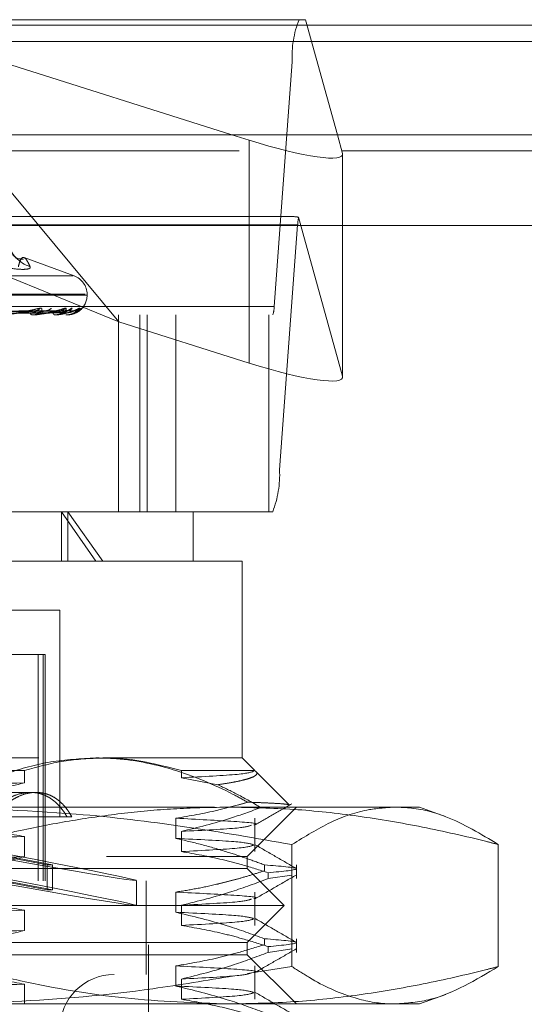
# Model space of a CAD drawing. Units: inches. Extents: x 0 to 23.4, y 0 to 16.5.
# Drawn here: x 4.4 to 4.5, y 13.1 to 13.2 of the extents above; entities that cross this region are included whole.
import ezdxf

# ---------------------------------------------------------------- set-up
doc = ezdxf.new("R2010")
doc.units = ezdxf.units.IN
doc.header["$MEASUREMENT"] = 0
doc.linetypes.add('HIDDEN', pattern=[0.07500000000000001, 0.05, -0.025])

msp = doc.modelspace()

# ---------------------------------------------------------------- linework, layer by layer
at = {"color": 7, "linetype": 'HIDDEN', "lineweight": 0}
for p, q in [((4.4527443407, 13.2022998795), (4.3945266172, 13.2207037779)), ((4.3945266172, 13.2207037779), (4.4645269158, 13.2207037779)), ((4.4645269158, 13.2207037779), (4.4695956527, 13.2022998795)), ((7.9087710246, 13.2198398795), (3.5538910246, 13.2198398795)), ((7.9087710246, 13.2172398795), (3.5538910246, 13.2172398795)), ((4.3090181551, 13.2139646598), (4.4623703932, 13.2139646598)), ((4.4594775194, 13.174807507), (4.4623703932, 13.2139646598)), ((3.5538910246, 13.1996998795), (7.9087710246, 13.1996998795)), ((4.3113294524, 13.1996998795), (4.4703117355, 13.1996998795)), ((4.4704173456, 13.1993164233), (4.4704173456, 13.1636479404)), ((4.4624213952, 13.1892077149), (4.393377464, 13.1892077149)), ((4.4704173456, 13.1636479404), (4.463405908, 13.1891055229)), ((4.4632492546, 13.1878598913), (4.3098970164, 13.1878598913)), ((4.4346522606, 13.1723506997), (4.3968944691, 13.187771337)), ((4.4218554953, 13.187771337), (4.4346522606, 13.1723506997)), ((4.4554743016, 13.187771337), (4.4554743016, 13.1657683961)), ((4.4632492546, 13.1878598913), (4.4603563807, 13.1487027386)), ((4.4704369424, 13.1635119095), (4.4704369424, 13.187771337)), ((4.4275197109, 13.1797257782), (4.4195156144, 13.182639031)), ((4.4273912512, 13.1797257782), (4.3254937129, 13.1797257782)), ((4.4292820162, 13.1767661164), (4.3232946997, 13.1767661164)), ((4.4295902644, 13.1766092897), (4.3236029479, 13.1766092897)), ((4.4295920884, 13.1766092897), (4.4295920884, 13.1767661164)), ((4.4594775194, 13.174807507), (4.3061252812, 13.174807507)), ((4.3059055659, 13.1734596834), (4.4592578041, 13.1734596834)), ((4.4214759233, 13.1741293105), (4.3969791014, 13.1737428026)), ((4.4228724381, 13.1741277371), (4.397855918, 13.1737419393)), ((4.4253817168, 13.1741289724), (4.3988167671, 13.1737426177)), ((4.4262403245, 13.1741280762), (4.3993558397, 13.1737421259)), ((4.427518024, 13.1741286703), (4.3998450803, 13.1737424521)), ((4.4278077145, 13.1741283788), (4.4000269591, 13.1737422922)), ((4.4209131276, 13.1734596834), (4.4208546132, 13.1734596834)), ((4.4209600874, 13.1734641779), (4.4208658527, 13.1734641779)), ((4.4244348664, 13.1734596834), (4.4243988891, 13.1734596834)), ((4.4244636413, 13.1734641779), (4.4244101286, 13.1734641779)), ((4.4262220354, 13.1734596834), (4.4262098954, 13.1734596834)), ((4.4262315855, 13.1734641779), (4.426221135, 13.1734641779)), ((4.4346140162, 13.1734596834), (4.4346140162, 13.1419636204)), ((4.4380104775, 13.1419636204), (4.4380104775, 13.1734596834)), ((4.439176889, 13.1419636204), (4.439176889, 13.1734596834)), ((4.4437844616, 13.1419636204), (4.4437844616, 13.1734596834)), ((4.458636486, 13.1419636204), (4.458636486, 13.1734596834)), ((4.4346522606, 13.1723506997), (4.4554743016, 13.1657683961)), ((4.3070041426, 13.1487027386), (4.4603563807, 13.1487027386)), ((4.4592578041, 13.1419636204), (4.3059055659, 13.1419636204)), ((4.4309970821, 13.1340896047), (4.4254865164, 13.1419636204)), ((4.4254865164, 13.1340896047), (4.4254865164, 13.1419636204)), ((4.4264995746, 13.1419636204), (4.432123967, 13.1340896047)), ((4.4264995746, 13.1340896047), (4.4264995746, 13.1419636204)), ((4.4465212222, 13.1340896047), (4.4465212222, 13.1419636204)), ((4.432123967, 13.1340896047), (4.2984897262, 13.1340896047)), ((4.454395238, 13.1340896047), (4.432123967, 13.1340896047)), ((4.454395238, 13.1025935417), (4.454395238, 13.1340896047)), ((4.4252613797, 13.1262155889), (4.4053465805, 13.1262155889)), ((4.4252613797, 13.0931447228), (4.4252613797, 13.1262155889)), ((4.4151611362, 13.1191289748), (4.4225627442, 13.1191289748)), ((4.4217773535, 13.1191289748), (4.4217773535, 13.0829085023)), ((4.4225627442, 13.1191289748), (4.4225627442, 13.0829085023)), ((4.4225627442, 13.1191289748), (4.422899175, 13.1191289748)), ((4.422899175, 13.0829085023), (4.422899175, 13.1191289748)), ((4.321887882, 13.1025935417), (4.432123967, 13.1025935417)), ((4.432123967, 13.1025935417), (4.454395238, 13.1025935417)), ((4.4564277183, 13.1005610614), (4.454395238, 13.1025935417)), ((4.4195851553, 13.1005610614), (4.3694564749, 13.1005610614)), ((4.4195851553, 13.0986053991), (4.4195851553, 13.1005610614)), ((4.4446627788, 13.1005610614), (4.4446627788, 13.0994191566)), ((4.4564277183, 13.1005610614), (4.4446627788, 13.1005610614)), ((4.4618824791, 13.0951063006), (4.4565877028, 13.1004010768)), ((4.4446627788, 13.0994191566), (4.4504700329, 13.098303749)), ((4.4214376214, 13.0970817307), (4.4113123381, 13.0970817307)), ((4.3499812179, 13.0947195259), (4.4523717798, 13.0947195259)), ((4.4523717798, 13.0947195259), (4.4827416947, 13.0947195259)), ((4.4551826395, 13.0868455102), (4.4630566553, 13.0947195259)), ((4.4868062478, 13.0932401496), (4.4827416947, 13.0947195259)), ((4.4271570487, 13.0931447228), (4.416903054, 13.0931447228)), ((4.439434608, 12.9726722818), (4.439434608, 13.0931447228)), ((4.4437948967, 13.0897130666), (4.4437948967, 13.0929385865)), ((4.4564277183, 13.087608133), (4.4564277183, 13.0929385865)), ((4.4195851553, 13.0867943754), (4.4195851553, 13.0900198952)), ((4.4446627788, 13.0908336528), (4.4446627788, 13.087608133)), ((4.4623436994, 13.0887342009), (4.4623436994, 13.069208788)), ((4.4953223884, 13.0887342009), (4.4953223884, 13.069208788)), ((4.2977023246, 13.0868455102), (4.4326864063, 13.0868455102)), ((4.4143682322, 13.0871434932), (4.4231958213, 13.0855102659)), ((4.424059751, 13.0855102659), (4.415232162, 13.0871434932)), ((4.4326864063, 13.0868455102), (4.4551826395, 13.0868455102)), ((4.4551826395, 13.0848770063), (4.4551826395, 13.0868455102)), ((4.4551826395, 13.0848770063), (4.2977023246, 13.0848770063)), ((4.4231958213, 13.0815066076), (4.4231958213, 13.0855102659)), ((4.424059751, 13.0855102659), (4.4231958213, 13.0855102659)), ((4.424059751, 13.0815066076), (4.424059751, 13.0855102659)), ((4.4610881514, 13.0789714944), (4.4551826395, 13.0848770063)), ((4.4579648561, 13.0854687406), (4.4579648561, 13.0845376739)), ((4.4630566553, 13.0832844881), (4.4630566553, 13.0854687406)), ((4.4143682322, 13.0831398349), (4.4231958213, 13.0815066076)), ((4.424059751, 13.0815066076), (4.415232162, 13.0831398349)), ((4.4585459657, 13.0832844881), (4.4585459657, 13.0842155548)), ((4.4585459657, 13.0832844881), (4.4623245576, 13.0838392794)), ((4.3138440569, 13.0829085023), (4.4390409073, 13.0829085023)), ((4.424059751, 13.0815066076), (4.4231958213, 13.0815066076)), ((4.4374661041, 13.0789744069), (4.4374661041, 13.0829780652)), ((4.4390409073, 13.0679478724), (4.4390409073, 13.0829085023)), ((4.4437948967, 13.077902043), (4.4437948967, 13.0811275628)), ((4.4564277183, 13.0757971094), (4.4564277183, 13.0811275628)), ((4.4610881514, 13.0789714944), (4.2917968128, 13.0789714944)), ((4.4446627788, 13.0790226292), (4.4446627788, 13.0757971094)), ((4.4551826395, 13.0730659826), (4.4610881514, 13.0789714944)), ((4.4195851553, 13.0749833518), (4.4195851553, 13.0782088716)), ((4.4579648561, 13.073657717), (4.4579648561, 13.0727266503)), ((4.4630566553, 13.0714734645), (4.4630566553, 13.073657717)), ((4.4551826395, 13.0730659826), (4.2977023246, 13.0730659826)), ((4.4551826395, 13.0710974787), (4.4551826395, 13.0730659826)), ((4.4585459657, 13.0714734645), (4.4585459657, 13.0724045312)), ((4.4585459657, 13.0714734645), (4.4623245576, 13.0720282558)), ((4.4326864063, 13.0710974787), (4.2977023246, 13.0710974787)), ((4.4551826395, 13.0710974787), (4.4326864063, 13.0710974787)), ((4.4630566553, 13.063223463), (4.4551826395, 13.0710974787)), ((4.4437948967, 13.0660910194), (4.4437948967, 13.0693165392)), ((4.4552506377, 13.0680808036), (4.4623436994, 13.069208788)), ((4.4564277183, 13.0639860858), (4.4564277183, 13.0693165392)), ((4.3138440569, 13.0679478724), (4.4390409073, 13.0679478724)), ((4.4195851553, 13.0631723282), (4.4195851553, 13.066397848)), ((4.4446627788, 13.0672116056), (4.4446627788, 13.0639860858)), ((4.4827416947, 13.063223463), (4.4869208297, 13.0647445437)), ((4.4523717798, 13.063223463), (4.3499812179, 13.063223463)), ((4.4827416947, 13.063223463), (4.4523717798, 13.063223463))]:
    msp.add_line(p, q, dxfattribs=at)
at = {"color": 7, "linetype": 'Continuous', "lineweight": 15}
for p, q in [((3.5538910246, 13.2198398795), (7.9087710246, 13.2198398795)), ((7.9087710246, 13.2022998795), (3.5538910246, 13.2022998795)), ((4.409799032, 13.2022998795), (4.4218554953, 13.187771337)), ((4.4554743016, 13.201436879), (4.4527443407, 13.2022998795)), ((4.4695956527, 13.2022998795), (4.4704173456, 13.1993164233)), ((4.4704369424, 13.187771337), (4.4704369424, 13.1991803924)), ((3.3567109092, 13.187771337), (8.0961740549, 13.187771337))]:
    msp.add_line(p, q, dxfattribs=at)
at = {"color": 8, "linetype": 'Continuous', "lineweight": 15}
for p, q in [((4.4554743016, 13.201436879), (4.4554743016, 13.187771337)), ((4.4703117355, 13.1996998795), (7.0113294524, 13.1996998795))]:
    msp.add_line(p, q, dxfattribs=at)
at = {"color": 7, "linetype": 'HIDDEN', "lineweight": 0}
for centre, radius, start, end in [((4.4788462831, 13.2147379455), 0.0164940267197517, 158.7955770518, 182.6871700959), ((4.4707644283, 13.1875474328), 0.0075216664555516, 168.0447921181, 177.6191833249), ((4.422153674, 13.1863375027), 0.0054179445408521, 195.0546974958, 252.0029732061), ((4.4264424821, 13.1767661164), 0.0031496062992148, 0, 70), ((4.4264424821, 13.1766092897), 0.0031496062992124, 307.7686675742, 0), ((4.4213254569, 13.1750174117), 0.0008740855386527, 271.4815259372, 327.4239812129), ((4.4230135652, 13.1752580959), 0.0011146701993167, 271.0653304567, 320.3472681108), ((4.4252976806, 13.1751613444), 0.0010177954711273, 270.6691129053, 322.8566605162), ((4.4263348031, 13.1753205104), 0.0011769484071724, 270.560548751, 318.8983533111), ((4.4274979352, 13.1752686666), 0.0011250697839069, 270.3543279993, 320.0865344124), ((4.4278477457, 13.1753242961), 0.0011806981416873, 270.3370272134, 318.8132556111), ((4.4561823414, 13.1746528499), 0.0032988053440183, 338.795577052, 2.6871700957), ((4.4209366875, 13.1739370721), 0.0004843925309168, 197.3127807792, 260.2448788971), ((4.4209129929, 13.1737086653), 0.000248981927902, 270.0309890596, 280.9030821076), ((4.4245536826, 13.1738189489), 0.0003911939957303, 183.8147079686, 246.6906606016), ((4.4244346106, 13.1735556819), 9.59988009478e-05, 270.152694095, 287.6022741798), ((4.4262108311, 13.17347486), 1.51971032719e-05, 224.6606184668, 267.0223891163), ((4.4262212064, 13.1734738384), 1.41791995705e-05, 273.3517568477, 317.053554815), ((4.4438804909, 13.1479294528), 0.0164940267201011, 338.7955770521, 2.6871700957), ((4.433922797, 13.0592864551), 0.0086614173228359, 90, 270)]:
    msp.add_arc(centre, radius, start, end, dxfattribs=at)
at = {"color": 7, "linetype": 'Continuous', "lineweight": 15}
msp.add_ellipse((4.454688911, 13.2042885263), major_axis=(0.01572872646567003, -0.005230577986329977), ratio=0.1490323537, start_param=4.811802079987054, end_param=6.382598406781744, dxfattribs=at)
at = {"color": 7, "linetype": 'HIDDEN', "lineweight": 0}
for centre, major_axis, ratio, start_param, end_param in [((4.4873295565, 13.1813336992), (0.02524362900340904, -0.007786182807832278), 0.0464596093, 2.830803808530435, 2.99208958663325), ((4.454688911, 13.1686200434), (0.01572872646566914, -0.005230577986329976), 0.1490323537, 4.811802079987805, 6.382598406782389), ((4.3764424821, 13.0942402066), (0.06102353949346551, -0.01126305121667137), 0.0089120222, 4.822769760090617, 7.647104610114739), ((4.3764424821, 13.0902365483), (0.06102353949346551, -0.01126305121666782), 0.0089120222, 4.786573696220252, 7.68330067398662)]:
    msp.add_ellipse(centre, major_axis=major_axis, ratio=ratio, start_param=start_param, end_param=end_param, dxfattribs=at)
for points, knots in [([(4.419411886076976, 13.1823690926092), (4.419227707769247, 13.18238242185967), (4.417967139798674, 13.18247365098661), (4.417280513523334, 13.18388362848141), (4.416988270672875, 13.18419608104906), (4.417097120019646, 13.18396183270869), (4.417147189571848, 13.18385408094119)], [0, 0, 0, 0, 0.0539739436281146, 0.369412801224321, 0.7099365351856872, 1, 1, 1, 1]), ([(4.418604973172418, 13.18118464441208), (4.418670360204504, 13.18143925779068), (4.41880123842125, 13.18194889011208), (4.419035788970209, 13.18247104232866), (4.419318590389619, 13.18272738097152), (4.419665819906201, 13.18259659740483), (4.420055561284195, 13.18210138763103), (4.420338194106111, 13.18149050487028), (4.420479704408852, 13.18118464441208)], [0, 0, 0, 0, 0.1460701271532711, 0.2923729239911513, 0.4678607677315383, 0.6439417425228537, 0.8217266081559882, 1, 1, 1, 1]), ([(4.415644522756068, 13.18118464441207), (4.416540188706566, 13.18104373725259), (4.41833219992321, 13.18076181606292), (4.42000410692333, 13.18073180431893), (4.420540691371251, 13.18093010220542), (4.420491488787671, 13.18113545977211), (4.420479704408852, 13.18118464441208)], [0, 0, 0, 0, 0.303179949356157, 0.6065898448028936, 0.9057753889708569, 1, 1, 1, 1]), ([(4.415784103715258, 13.17345968342404), (4.415815330441279, 13.17346008300623), (4.41588277182987, 13.17346094599704), (4.416032666324258, 13.17346934114532), (4.416375359218971, 13.17349854560612), (4.417125833260837, 13.17359380694917), (4.418131402339384, 13.17375424439317), (4.419416801757727, 13.17398558653102), (4.420749733470756, 13.17425135656504), (4.421623400319876, 13.17444804149031), (4.422062029439148, 13.1745467882101)], [0, 0, 0, 0, 0.0132025401098469, 0.0285139606796914, 0.0541642800158297, 0.1335656119397104, 0.3075826695259383, 0.4871063898431984, 0.7424990169534601, 0.9999999999999999, 0.9999999999999999, 0.9999999999999999, 0.9999999999999999]), ([(4.422062029439148, 13.1745467882101), (4.422141979931437, 13.17455557090762), (4.422232227514066, 13.17456548475803), (4.422338131516234, 13.17451029909455), (4.422376264736042, 13.17444479741626), (4.422381948186756, 13.17428850127184), (4.422297030436689, 13.17406231053442), (4.421982211745362, 13.17375345262956), (4.421488240253255, 13.17350960470715), (4.421068541364684, 13.17347653808572), (4.420854613165581, 13.17345968342404)], [0, 0, 0, 0, 0.1194461009605708, 0.134829962364948, 0.2536738278698463, 0.2817546550331337, 0.4371652095510753, 0.6109336935281964, 0.8016857882125615, 1, 1, 1, 1]), ([(4.420913127555204, 13.17345968342404), (4.420947732941244, 13.17346008300623), (4.421022471333143, 13.17346094599704), (4.421177436356574, 13.17346934114532), (4.421514407893389, 13.17349854560612), (4.422197842391228, 13.17359380694917), (4.423055391837679, 13.17375424439317), (4.424104253000897, 13.17398558653102), (4.425145109913858, 13.17425135656504), (4.425786819510355, 13.1744480414903), (4.426108993249033, 13.1745467882101)], [0, 0, 0, 0, 0.0132025401103009, 0.0285139606796619, 0.0541642800162853, 0.1335656119398084, 0.3075826695265423, 0.4871063898436839, 0.7424990169527068, 1, 1, 1, 1]), ([(4.424434866399813, 13.17345968342404), (4.424471599717053, 13.17346008300623), (4.424550933872045, 13.17346094599704), (4.424705368584812, 13.17346934114532), (4.425024439734415, 13.17349854560612), (4.425616133584811, 13.17359380694917), (4.426294669327865, 13.17375424439318), (4.427069083660723, 13.17398558653101), (4.427780246492871, 13.17425135656505), (4.428166805779961, 13.17444804149031), (4.428360879939708, 13.1745467882101)], [0, 0, 0, 0, 0.0132025401100384, 0.0285139606789682, 0.0541642800150423, 0.1335656119395277, 0.3075826695259315, 0.4871063898434884, 0.7424990169532316, 1, 1, 1, 1]), ([(4.426108993249033, 13.1745467882101), (4.426163503514113, 13.17455557074806), (4.42622503433789, 13.17456548441836), (4.426273900288543, 13.17451029956354), (4.42627502486896, 13.17444478559003), (4.426216170980046, 13.17428852536125), (4.426060534968598, 13.17406163189891), (4.425659012574472, 13.1737563044004), (4.425191603106239, 13.17354173235742), (4.424849009480642, 13.17351165214622), (4.424729298040491, 13.17350114131025)], [0, 0, 0, 0, 0.1321101901053046, 0.1491251017559103, 0.2805692053172131, 0.3116272589917813, 0.4835149785297548, 0.6757069987642189, 0.8866832909078166, 0.9999999999999999, 0.9999999999999999, 0.9999999999999999, 0.9999999999999999]), ([(4.427221686131001, 13.1745467882101), (4.427192052614458, 13.17455557150126), (4.427158602498564, 13.17456548602176), (4.427034247683371, 13.17451029734968), (4.426929383184686, 13.17444484141523), (4.426698627858856, 13.1742884116482), (4.426372075658705, 13.17406483536923), (4.425855333936221, 13.17376586489375), (4.425465793658162, 13.173646534213), (4.42528303709199, 13.17359054907698)], [0, 0, 0, 0, 0.1562385187944411, 0.1763609983090311, 0.3318117779079307, 0.3685422095212447, 0.5718231424921003, 0.7991167111577717, 1, 1, 1, 1]), ([(4.428360879939708, 13.1745467882101), (4.428387979687513, 13.17455557090762), (4.42841856970215, 13.17456548475803), (4.428408632203843, 13.17451029909455), (4.428372696166953, 13.17444479741626), (4.428251465175181, 13.17428850127184), (4.42803008828349, 13.17406231053442), (4.427559628268933, 13.17375345262957), (4.426933628689051, 13.17350960470716), (4.426454245709661, 13.17347653808572), (4.426209895437943, 13.17345968342404)], [0, 0, 0, 0, 0.1194461009609165, 0.1348299623665394, 0.2536738278707915, 0.2817546550329568, 0.4371652095509034, 0.6109336935292973, 0.801685788212215, 1, 1, 1, 1]), ([(4.426222035431433, 13.17345968342404), (4.426259569042081, 13.17346008300623), (4.426340631617107, 13.17346094599704), (4.426488954346323, 13.17346934114532), (4.42677859304604, 13.17349854560613), (4.427257160891574, 13.17359380694917), (4.427732158881565, 13.17375424439318), (4.428204137032361, 13.17398558653102), (4.428559902506029, 13.17425135656504), (4.428677340223908, 13.17444804149031), (4.428736300458938, 13.1745467882101)], [0, 0, 0, 0, 0.0132025401101922, 0.0285139606800466, 0.0541642800159132, 0.1335656119395269, 0.3075826695263016, 0.4871063898431689, 0.7424990169527464, 0.9999999999999999, 0.9999999999999999, 0.9999999999999999, 0.9999999999999999]), ([(4.428736300458938, 13.1745467882101), (4.428735009636793, 13.17455557215613), (4.428733552565363, 13.17456548741585), (4.428665173811718, 13.17451029542483), (4.428593429962746, 13.17444488995224), (4.42841433789195, 13.17428831278082), (4.428132591199121, 13.17406762061431), (4.427755404711862, 13.17381836441795), (4.427486655623255, 13.17373039224181), (4.427421180854147, 13.17370895976756)], [0, 0, 0, 0, 0.1791052242350481, 0.2021727829440946, 0.3803749763122407, 0.4224811882816391, 0.6555138447845691, 0.9160735703670241, 1, 1, 1, 1]), ([(4.427421254453538, 13.17369402688368), (4.427425616679316, 13.17369508092721), (4.42767413322081, 13.17375512991716), (4.428006100996413, 13.17398671322757), (4.42833663649044, 13.17421948076565), (4.428466684110358, 13.17432782022724), (4.428510032684025, 13.17436279471205), (4.428510536050311, 13.17436277205113), (4.428473465313709, 13.17433554760287), (4.428378071821039, 13.17427503160862), (4.428174498267007, 13.17418778156995), (4.427949810218381, 13.17413283473454), (4.427801328326429, 13.17415717624286), (4.427762239229443, 13.17416358434803)], [0, 0, 0, 0, 0.0050064359112888, 0.2852172724338472, 0.4623421702263557, 0.5642952617758646, 0.6241817814711783, 0.6638918935294561, 0.6998657639924749, 0.7484538345494559, 0.8331082109230619, 0.9560643439857365, 1, 1, 1, 1]), ([(4.396869992644821, 13.17374419387919), (4.397559230805587, 13.17375514129916), (4.40100542639955, 13.17380987847509), (4.409156072105105, 13.17394144151071), (4.416636436506957, 13.17406548666661), (4.421348056090553, 13.1741436183664)], [0, 0, 0, 0, 0.0846963374235656, 0.4234822757479036, 1, 1, 1, 1]), ([(4.397198826110636, 13.17360421912013), (4.39789279818905, 13.17360969419764), (4.40136265934987, 13.17363706959129), (4.409117845157439, 13.17369930786447), (4.416186301870282, 13.17375757571985), (4.420474240613079, 13.17379292275594)], [0, 0, 0, 0, 0.0895371415801995, 0.4476858070867564, 1, 1, 1, 1]), ([(4.397669127772075, 13.17360421912013), (4.39837468242112, 13.17360969419765), (4.401902456447935, 13.17363706959129), (4.409778215527153, 13.17369930786449), (4.416941530772023, 13.17375757571986), (4.421287013557472, 13.17379292275594)], [0, 0, 0, 0, 0.0895371415801119, 0.4476858070866783, 1, 1, 1, 1]), ([(4.397951694717422, 13.17374419387919), (4.398661494005176, 13.17375514129916), (4.402210495376973, 13.17380987847509), (4.410579419243971, 13.17394144151073), (4.418221077020244, 13.17406548666662), (4.423034289652093, 13.1741436183664)], [0, 0, 0, 0, 0.0846963374234731, 0.4234822757477938, 1, 1, 1, 1]), ([(4.398745180201687, 13.17374419387919), (4.399493985989014, 13.17375514129916), (4.403238020129762, 13.17380987847509), (4.412087310081255, 13.17394144151071), (4.42019979572297, 13.17406548666661), (4.425309566339449, 13.1741436183664)], [0, 0, 0, 0, 0.0846963374234702, 0.4234822757477913, 1, 1, 1, 1]), ([(4.398958106849685, 13.17360421912013), (4.399709936878083, 13.17360969419765), (4.403469087852931, 13.17363706959129), (4.411868781147031, 13.17369930786447), (4.419521179832812, 13.17375757571985), (4.424163355364633, 13.17379292275594)], [0, 0, 0, 0, 0.0895371415800285, 0.4476858070866856, 1, 1, 1, 1]), ([(4.399247263594836, 13.17360421912013), (4.400006214964067, 13.17360969419765), (4.403800972650957, 13.17363706959129), (4.41227479831082, 13.17369930786449), (4.419985519104768, 13.17375757571986), (4.424663074584054, 13.17379292275594)], [0, 0, 0, 0, 0.0895371415803298, 0.4476858070867764, 1, 1, 1, 1]), ([(4.399410245788693, 13.17374419387919), (4.400171693225078, 13.17375514129916), (4.403978935698986, 13.17380987847509), (4.412962430157665, 13.17394144151073), (4.421174084207627, 13.17406548666662), (4.426346317531706, 13.1741436183664)], [0, 0, 0, 0, 0.0846963374234816, 0.4234822757479644, 0.9999999999999999, 0.9999999999999999, 0.9999999999999999, 0.9999999999999999]), ([(4.399814290138591, 13.17374419387919), (4.400595599760327, 13.17375514129916), (4.404502153299024, 13.17380987847509), (4.413730251101024, 13.17394144151072), (4.422181651614633, 13.17406548666661), (4.427504892840537, 13.1741436183664)], [0, 0, 0, 0, 0.0846963374234437, 0.4234822757477457, 1, 1, 1, 1]), ([(4.399903614244936, 13.17360421912013), (4.400686129127224, 13.17360969419765), (4.404598704405492, 13.17363706959129), (4.413339318385291, 13.17369930786448), (4.421299081417376, 13.17375757571986), (4.42612771341943, 13.17379292275594)], [0, 0, 0, 0, 0.0895371415804161, 0.4476858070867502, 1, 1, 1, 1]), ([(4.400001175195642, 13.17360421912013), (4.400786092805144, 13.17360969419765), (4.404710681722161, 13.17363706959129), (4.413476307824976, 13.17369930786448), (4.421455748628428, 13.17375757571986), (4.426296317759284, 13.17379292275595)], [0, 0, 0, 0, 0.0895371415800664, 0.4476858070866388, 1, 1, 1, 1]), ([(4.400038682036872, 13.17374419387919), (4.400824256927609, 13.17375514129916), (4.404752136840941, 13.17380987847509), (4.414025514995311, 13.17394144151072), (4.422510374746338, 13.17406548666661), (4.427854690774192, 13.1741436183664)], [0, 0, 0, 0, 0.0846963374237649, 0.4234822757479841, 1, 1, 1, 1]), ([(4.421348056090553, 13.1741436183664), (4.420525201201009, 13.17402075272236), (4.419144629794626, 13.17381461091396), (4.417341299960562, 13.17359119285236), (4.416304678983658, 13.17349036286341), (4.416027211026529, 13.17347071754434), (4.415914528773605, 13.17346504944048), (4.415868111050829, 13.17346444541627), (4.415847551193596, 13.17346417787511)], [0, 0, 0, 0, 0.5273188798752134, 0.8847263069764654, 0.9590362595973659, 0.9800473728114537, 0.9911623590757392, 1, 1, 1, 1]), ([(4.42047424061305, 13.17379292275599), (4.420724656112866, 13.17381233800092), (4.421065605472478, 13.17383877252807), (4.421381191500608, 13.17397641269112), (4.421482283870774, 13.17406144409517), (4.421503817749945, 13.17411759669738), (4.42147884128102, 13.17412600554694), (4.421475825418677, 13.17412702089994)], [0, 0, 0, 0, 0.5005341289194128, 0.6814945194879314, 0.8640106627410855, 0.9835795395017131, 1, 1, 1, 1]), ([(4.425309566339449, 13.1741436183664), (4.424717201996574, 13.17402075272236), (4.423723343560134, 13.17381461091395), (4.422299201578588, 13.17359119285237), (4.42140473823535, 13.17349036286341), (4.421145148869988, 13.17347071754435), (4.421033381671716, 13.17346504944048), (4.420982586261727, 13.17346444541628), (4.420960087390282, 13.17346417787511)], [0, 0, 0, 0, 0.5273188798736316, 0.8847263069751199, 0.959036259595414, 0.9800473728106028, 0.9911623590749086, 1, 1, 1, 1]), ([(4.421287013557495, 13.17379292275599), (4.421554481904113, 13.17381231565021), (4.421918649304152, 13.17383871974609), (4.422404899277339, 13.17397647891714), (4.42266369853611, 13.17406122292455), (4.422824259427585, 13.17411703003423), (4.422868695202902, 13.17412529367425), (4.422872547254942, 13.17412601003334)], [0, 0, 0, 0, 0.5030854964751587, 0.6849682946186565, 0.8684147755653251, 0.9885931295548092, 0.9999999999999999, 0.9999999999999999, 0.9999999999999999, 0.9999999999999999]), ([(4.421475825418677, 13.17412702089994), (4.421462018417048, 13.17413638533527), (4.421437811475135, 13.17415280340692), (4.421375029067665, 13.17414637862294), (4.421348056090617, 13.1741436183664)], [0, 0, 0, 0, 0.5703736423115586, 1, 1, 1, 1]), ([(4.422872547254942, 13.17412601003334), (4.422914220490132, 13.174135885747), (4.42298581944589, 13.17415285325101), (4.423020002427603, 13.17414634046892), (4.42303428965216, 13.1741436183664)], [0, 0, 0, 0, 0.5820369131040106, 1, 1, 1, 1]), ([(4.42416335536462, 13.17379292275599), (4.424437636804378, 13.17381233328035), (4.424811080466244, 13.17383876138027), (4.425191418314122, 13.17397642667835), (4.425337153498433, 13.17406139738295), (4.425393172984458, 13.17411747214112), (4.425382842837386, 13.17412584917501), (4.425381670040088, 13.1741268002324)], [0, 0, 0, 0, 0.5010888703274031, 0.6822498190905419, 0.8649682447797451, 0.9846696395928428, 1, 1, 1, 1]), ([(4.427504892840537, 13.1741436183664), (4.427164428635081, 13.17402075272236), (4.426593203801971, 13.17381461091395), (4.425599721874623, 13.17359119285236), (4.424879744400862, 13.17349036286342), (4.424647415863264, 13.17347071754435), (4.424540603277401, 13.17346504944049), (4.424487266058668, 13.17346444541628), (4.424463641340847, 13.17346417787511)], [0, 0, 0, 0, 0.5273188798738041, 0.884726306975192, 0.9590362595956783, 0.9800473728102193, 0.9911623590750177, 1, 1, 1, 1]), ([(4.424663074584066, 13.17379292275599), (4.424947840631863, 13.17381232055138), (4.425335559450017, 13.17383873132038), (4.425820827231075, 13.17397646439477), (4.426063525268104, 13.17406127142393), (4.426205019171283, 13.17411714940433), (4.426237360783088, 13.17412544373608), (4.426240405207973, 13.17412622450947)], [0, 0, 0, 0, 0.5025419999090637, 0.6842283052539601, 0.8674766041155777, 0.987525126249419, 1, 1, 1, 1]), ([(4.425280013441485, 13.17360514039181), (4.425398110716915, 13.17362895610582), (4.425736518819884, 13.17369720010693), (4.426145844292493, 13.17392008316939), (4.426462629632218, 13.17410157553366), (4.426606147802923, 13.17418650486812), (4.426658197013732, 13.17421390250448), (4.426655763298022, 13.17421141232501), (4.426591939759455, 13.17418737421658), (4.42648191850749, 13.17415394368354), (4.426375058865949, 13.174157003339), (4.426324027598152, 13.17415846449024)], [0, 0, 0, 0, 0.147549925607789, 0.4228047618907835, 0.5728021365898033, 0.6703264826548389, 0.7422493057547931, 0.7956597153221527, 0.8538885980789738, 0.9302238902173134, 1, 1, 1, 1]), ([(4.425381670040088, 13.17412680023241), (4.425379178915437, 13.17413627609686), (4.425374831212373, 13.17415281410708), (4.425329096297093, 13.17414637011351), (4.425309566339519, 13.1741436183664)], [0, 0, 0, 0, 0.5729748824612472, 1, 1, 1, 1]), ([(4.426127713419425, 13.17379292275599), (4.426415948794471, 13.17381232902432), (4.426808391221609, 13.17383875132951), (4.427239727879542, 13.17397643928914), (4.427424854588784, 13.17406135526755), (4.42751310532506, 13.17411736213629), (4.427517549329282, 13.17412571102514), (4.427518024996118, 13.17412660465381)], [0, 0, 0, 0, 0.5015815689437242, 0.6829206452960526, 0.8658187299613942, 0.9856378218888944, 0.9999999999999999, 0.9999999999999999, 0.9999999999999999, 0.9999999999999999]), ([(4.427854690774192, 13.1741436183664), (4.427778431969597, 13.17402075272236), (4.427650486293579, 13.17381461091395), (4.427123571445861, 13.17359119285237), (4.42660410170329, 13.17349036286342), (4.426407430952157, 13.17347071754435), (4.426309433463849, 13.17346504944049), (4.426255482182424, 13.17346444541628), (4.426231585477084, 13.17346417787511)], [0, 0, 0, 0, 0.5273188798742685, 0.8847263069751325, 0.9590362595950519, 0.9800473728104212, 0.9911623590744235, 1, 1, 1, 1]), ([(4.426240405207973, 13.17412622450947), (4.426272030055414, 13.17413599157078), (4.426326591821106, 13.17415284250142), (4.426340479406663, 13.17414634838994), (4.426346317531778, 13.1741436183664)], [0, 0, 0, 0, 0.5796155428714244, 1, 1, 1, 1]), ([(4.427518024996118, 13.17412660465381), (4.4275271713138, 13.17413617936406), (4.427543070924718, 13.17415282367635), (4.427516274506966, 13.17414636265724), (4.427504892840607, 13.1741436183664)], [0, 0, 0, 0, 0.5752541826578134, 1, 1, 1, 1]), ([(4.427928140825821, 13.17422996756429), (4.427922175633249, 13.1742272270092), (4.427871471195306, 13.17420393215268), (4.427728373398831, 13.17415704718474), (4.427589596374864, 13.17415975535498), (4.427522411023547, 13.17416106644642)], [0, 0, 0, 0, 0.0643563254381145, 0.5470320144801778, 1, 1, 1, 1]), ([(4.427807758507494, 13.17412641742967), (4.427828416203703, 13.17413608683756), (4.427864192468674, 13.17415283291104), (4.427857513300831, 13.17414635559367), (4.427854690774264, 13.1741436183664)], [0, 0, 0, 0, 0.5774134394856607, 1, 1, 1, 1]), ([(4.408507887049356, 13.09647551946442), (4.411238509222012, 13.09777576060701), (4.416222676110362, 13.10014907278276), (4.423790012023969, 13.10220068476437), (4.428583218026843, 13.10246196211638), (4.430997082090093, 13.10259354169176)], [0, 0, 0, 0, 0.3755802943154858, 0.685541517090504, 1, 1, 1, 1]), ([(4.432123967032823, 13.10259354169176), (4.430027693479289, 13.10250429272054), (4.425808686124411, 13.10232466823146), (4.421668321229567, 13.10115138314971), (4.419585155268261, 13.1005610613768)], [0, 0, 0, 0, 0.4968641619244091, 1, 1, 1, 1]), ([(4.430997082090093, 13.10259354169176), (4.431890068696151, 13.10257488094829), (4.436033376907442, 13.10248829822562), (4.443476119212352, 13.10100639499396), (4.450609979674176, 13.09805068069895), (4.454491754492743, 13.09593332459352), (4.455268808013567, 13.09550947233689)], [0, 0, 0, 0, 0.1074672354130041, 0.49862996366386, 0.8996357670961118, 1, 1, 1, 1]), ([(4.444662778797385, 13.1005610613768), (4.441369679508197, 13.10141961526694), (4.437212908421476, 13.1025033396474), (4.432999422696398, 13.10257802414409), (4.432123967032823, 13.10259354169176)], [0, 0, 0, 0, 0.792225316353895, 1, 1, 1, 1]), ([(4.456267957362756, 13.10048543272082), (4.45584140643546, 13.10031179391787), (4.454965324214375, 13.09995516154781), (4.44815649436279, 13.0996009222721), (4.444662778797385, 13.09941915663859)], [0, 0, 0, 0, 0.4868845834661429, 1, 1, 1, 1]), ([(4.450470032881988, 13.09830374896347), (4.45109636205154, 13.09839842621208), (4.452351500696421, 13.09858815563759), (4.453857602508008, 13.09887877581362), (4.455079209041329, 13.09917344961069), (4.455949883108995, 13.09946258355325), (4.45650152811888, 13.0997439960067), (4.456753077516571, 13.10001723919443), (4.456742023815375, 13.10029049218966), (4.456491484390664, 13.10047076541182), (4.456365993212051, 13.1005610613768)], [0, 0, 0, 0, 0.1281188216293199, 0.2567450024382255, 0.3869367605294552, 0.5176610272400297, 0.6371968217368904, 0.7571443160954978, 0.8783574838925409, 1, 1, 1, 1]), ([(4.419585155268252, 13.0986053990587), (4.412925942769007, 13.09842464819853), (4.399592680032784, 13.09806274373781), (4.377055830713608, 13.0975015012055), (4.354585438237251, 13.09701451759047), (4.341335040784833, 13.09667223197046), (4.334685696667712, 13.09650046543425)], [0, 0, 0, 0, 0.2517500424956323, 0.5040610223552036, 0.7511267918343729, 1, 1, 1, 1]), ([(4.407519848245326, 13.09503241203174), (4.408853968314244, 13.09551106463673), (4.412839631690696, 13.09694103200041), (4.416890339700581, 13.09794048962543), (4.419585155268259, 13.0986053990587)], [0, 0, 0, 0, 0.3347297408005063, 1, 1, 1, 1]), ([(4.457375602696428, 13.09464788700848), (4.456127960704651, 13.09537497235637), (4.453853611233125, 13.09670038957351), (4.451522406486173, 13.09780506593476), (4.450470032881988, 13.09830374896347)], [0, 0, 0, 0, 0.5485709242996006, 1, 1, 1, 1]), ([(4.426382633391468, 13.09314472279412), (4.426244841365127, 13.09338245806475), (4.425968310327232, 13.09385956245805), (4.425497573355977, 13.09450689453876), (4.424983855558066, 13.09510024576723), (4.424249703107514, 13.09579218043855), (4.423444516038254, 13.09633778914537), (4.422582517371966, 13.09672414766252), (4.421691326149953, 13.09699918750555), (4.42075956791864, 13.09710923791245), (4.419810375065484, 13.09705362830653), (4.418857749151639, 13.09688766415525), (4.417906156951026, 13.09656038659591), (4.416980940733139, 13.09608275366227), (4.416296349878516, 13.09564534258662), (4.415630739245079, 13.09513299149114), (4.414989840452367, 13.09454589368597), (4.41437332457658, 13.09388850251988), (4.413995646962312, 13.09339326003449), (4.413806109604824, 13.09314472279412)], [0, 0, 0, 0, 0.0493314005761377, 0.09900183460788, 0.149743160033193, 0.2008562569650877, 0.3001481342223742, 0.3505607973507416, 0.40172686042849, 0.499961388216497, 0.5498386170459758, 0.6004578933727072, 0.697843340623583, 0.7471323643813159, 0.7972131541012739, 0.8469982319246294, 0.8971351791470478, 0.9483773313894407, 1, 1, 1, 1]), ([(4.427157048731463, 13.09314472279412), (4.427022927363895, 13.09338245806474), (4.426753762870404, 13.09385956245805), (4.426295214164079, 13.09450689453876), (4.425794479822998, 13.09510024576725), (4.425078382409919, 13.09579218043844), (4.424292197975994, 13.09633778914602), (4.423449636481826, 13.0967241476614), (4.422577930577914, 13.09699918751157), (4.421665623656974, 13.09710923787632), (4.420735341327912, 13.09705362836977), (4.419801518639605, 13.09688773668212), (4.418867470158946, 13.09656055612312), (4.417958559845251, 13.09608300897828), (4.417285314143155, 13.09564534262015), (4.416630800931908, 13.09513299148211), (4.41600030252151, 13.09454589368844), (4.415393547788343, 13.09388850251924), (4.415021674021218, 13.09339326003427), (4.414835049322063, 13.09314472279412)], [0, 0, 0, 0, 0.0493313895543136, 0.0990018124883419, 0.149743126576668, 0.2008562120885587, 0.3001480671614659, 0.3505607190263098, 0.4017267706719405, 0.499961276511898, 0.5498384941974939, 0.600457759214474, 0.6977563040045448, 0.7471324208785687, 0.7972131994094441, 0.8469982661092964, 0.8971352021297624, 0.9483773429233452, 1, 1, 1, 1]), ([(4.462343699368035, 13.08873420089544), (4.456630828797626, 13.08973590819653), (4.445193130947236, 13.09174141931449), (4.425375456569695, 13.09412040140167), (4.4112356620441, 13.09449738640989), (4.402903746195739, 13.09471952594373)], [0, 0, 0, 0, 0.2907243860312112, 0.5820572414835866, 1, 1, 1, 1]), ([(4.40942117109617, 13.08873420089543), (4.411004799965442, 13.0891361465697), (4.414172449591563, 13.08994013738441), (4.420104759539048, 13.09127301614988), (4.427229507482886, 13.0926405153223), (4.435570945286934, 13.09381484082278), (4.443956547878948, 13.0945760604912), (4.449565221193257, 13.09467167887313), (4.45237177975028, 13.09471952594373)], [0, 0, 0, 0, 0.1116619868653214, 0.2233516058017383, 0.4168900886457697, 0.6106447106465573, 0.8051681105639443, 1, 1, 1, 1]), ([(4.443794896728278, 13.09293858645321), (4.446022677755366, 13.09332668574951), (4.449363905704663, 13.09390875741639), (4.453174282209834, 13.09490214357943), (4.45477072292892, 13.09536504757257), (4.455268808013567, 13.09550947233689)], [0, 0, 0, 0, 0.5792226418975486, 0.8687186291843113, 1, 1, 1, 1]), ([(4.457375602696428, 13.09464788700848), (4.455762323266206, 13.09406073144396), (4.451563583567618, 13.09253259358277), (4.44729267718483, 13.09148111956606), (4.444662778797388, 13.09083365282876)], [0, 0, 0, 0, 0.3842294464608984, 1, 1, 1, 1]), ([(4.45237177975028, 13.09471952594373), (4.455797633915932, 13.09464801450184), (4.462657551023158, 13.09450482026769), (4.472947225614906, 13.09336920315105), (4.483225784212177, 13.09162166248318), (4.490678769037494, 13.08992914705478), (4.494703405064752, 13.08889348435646), (4.495322388404396, 13.08873420089544)], [0, 0, 0, 0, 0.2378234222455433, 0.476216699215774, 0.7160848609464159, 0.9563342524003087, 1, 1, 1, 1]), ([(4.455268808013567, 13.09550947233689), (4.455433926206214, 13.09550368498316), (4.456493086176851, 13.09546656167589), (4.458201805049064, 13.0953999145552), (4.460007284179365, 13.0953097682305), (4.461293699956391, 13.09521343954016), (4.461646788876872, 13.09514643419382), (4.461823960688056, 13.09511281246886)], [0, 0, 0, 0, 0.0433991160197322, 0.2783860803727606, 0.5149924401399582, 0.7566344826081345, 1, 1, 1, 1]), ([(4.456356696189945, 13.09182028838648), (4.457348910585263, 13.09239363242652), (4.459333382342145, 13.09354034533433), (4.461317901110981, 13.09468698247313), (4.462310181979031, 13.09526031345558)], [0, 0, 0, 0, 0.4999891743868753, 1, 1, 1, 1]), ([(4.478833043886213, 13.09471952594373), (4.477458445390583, 13.09463697965454), (4.474011063553841, 13.09442996023834), (4.468496422450009, 13.09255137842803), (4.464397631816621, 13.09000846997789), (4.462343699368035, 13.08873420089544)], [0, 0, 0, 0, 0.248599776421763, 0.6234681302062164, 1, 1, 1, 1]), ([(4.495322388404396, 13.08873420089544), (4.492541563487618, 13.09041314673295), (4.487823615671247, 13.0932616463994), (4.482298074577294, 13.0946010803303), (4.479584911740504, 13.09469382474303), (4.478833043886213, 13.09471952594373)], [0, 0, 0, 0, 0.5092573652707049, 0.8640060940024196, 1, 1, 1, 1]), ([(4.419585155268264, 13.09001989524887), (4.417403392947327, 13.09040867929424), (4.414131164843771, 13.09099178134312), (4.409509953878578, 13.09220767834295), (4.407069624587634, 13.09297976552257), (4.405701968317573, 13.09341247346741)], [0, 0, 0, 0, 0.4679312626688659, 0.7018078062600847, 1, 1, 1, 1]), ([(4.44379489672828, 13.09293858645321), (4.447162590986356, 13.09276594928824), (4.453873521663391, 13.09242192873362), (4.457345210662848, 13.09209947131966), (4.456322861506647, 13.09191012547148), (4.456271239200035, 13.09190056467773)], [0, 0, 0, 0, 0.48887077751233, 0.9741911368720415, 1, 1, 1, 1]), ([(4.4558556679145, 13.09182005903981), (4.455460809977957, 13.09167308617835), (4.454574366292767, 13.09134313671331), (4.448198548817655, 13.09101540149875), (4.444662778797394, 13.09083365282876)], [0, 0, 0, 0, 0.4454405205194987, 1, 1, 1, 1]), ([(4.419585155268261, 13.09001989524887), (4.412925942769015, 13.0898391443887), (4.399592680032789, 13.08947723992798), (4.37705583071361, 13.08891599739567), (4.354585438237251, 13.08842901378063), (4.341335040784831, 13.08808672816062), (4.334685696667711, 13.08791496162442)], [0, 0, 0, 0, 0.2517500424956207, 0.5040610223551879, 0.7511267918343638, 1, 1, 1, 1]), ([(4.45796485609272, 13.08546874059303), (4.456976088250514, 13.08583424087717), (4.454998108924483, 13.08656540543856), (4.451650788666885, 13.08766701768624), (4.447921573583606, 13.08876691400051), (4.445170990475611, 13.08939755981111), (4.443794896728277, 13.089713066641)], [0, 0, 0, 0, 0.2116066291941372, 0.4233082023204346, 0.7114859119804249, 1, 1, 1, 1]), ([(4.443794896728278, 13.089713066641), (4.447398521302175, 13.08954226171132), (4.454252212419106, 13.08921740982809), (4.455513461346943, 13.08889989793008), (4.456111554093298, 13.08874933164702)], [0, 0, 0, 0, 0.5257932568618013, 1, 1, 1, 1]), ([(4.456271239200031, 13.08867504486551), (4.45584446119699, 13.08850119379065), (4.454968461453493, 13.08814434902381), (4.448156184809459, 13.08778989877492), (4.444662778797389, 13.08760813301655)], [0, 0, 0, 0, 0.4871896438425127, 1, 1, 1, 1]), ([(4.462993848961596, 13.08492054771501), (4.461888121588327, 13.08555940131392), (4.459676719139814, 13.08683707829561), (4.457465368505751, 13.08811484383676), (4.456359719337119, 13.08875371149823)], [0, 0, 0, 0, 0.5000118246287917, 0.9999999999999999, 0.9999999999999999, 0.9999999999999999, 0.9999999999999999]), ([(4.419585155268259, 13.08679437543665), (4.412925942769014, 13.08661362457649), (4.399592680032788, 13.08625172011576), (4.377055830713608, 13.08569047758346), (4.354585438237253, 13.08520349396842), (4.341335040784833, 13.08486120834841), (4.334685696667713, 13.0846894418122)], [0, 0, 0, 0, 0.2517500424956405, 0.504061022355229, 0.7511267918344022, 1, 1, 1, 1]), ([(4.40570196831757, 13.08253251652332), (4.407639327575036, 13.08325825099477), (4.41222161568659, 13.08497477539666), (4.41689033672326, 13.08612846037259), (4.419585155268265, 13.08679437543665)], [0, 0, 0, 0, 0.4227929825236268, 1, 1, 1, 1]), ([(4.444662778797388, 13.08760813301654), (4.446844541118326, 13.08721934897117), (4.450116769221885, 13.08663624692229), (4.454737980187068, 13.08542034992245), (4.457178309478016, 13.08464826274284), (4.45854596574808, 13.08421555479799)], [0, 0, 0, 0, 0.4679312626686817, 0.7018078062599389, 0.9999999999999999, 0.9999999999999999, 0.9999999999999999, 0.9999999999999999]), ([(4.45796485609272, 13.08546874059303), (4.460436895278592, 13.08527549648137), (4.465448838654769, 13.08488370311864), (4.460867601038847, 13.08444027235279), (4.45854596574808, 13.08421555479799)], [0, 0, 0, 0, 0.4932296716722244, 0.9999999999999999, 0.9999999999999999, 0.9999999999999999, 0.9999999999999999]), ([(4.443794896728277, 13.08112756283117), (4.444909300066644, 13.08130771246791), (4.447139204199397, 13.0816681891514), (4.449911593514678, 13.08227497673043), (4.452121998052574, 13.08282100788407), (4.453925452764226, 13.08330521644914), (4.455874625138773, 13.08386908661332), (4.457268047609242, 13.08431479074376), (4.45796485609272, 13.08453767391508)], [0, 0, 0, 0, 0.2339077656816597, 0.4680458819702615, 0.584987693589974, 0.7019532034392939, 0.8509558007580561, 1, 1, 1, 1]), ([(4.458545965748079, 13.08328448812003), (4.456608606490608, 13.08255875364858), (4.452026318379049, 13.0808422292467), (4.447357597342388, 13.07968854427077), (4.444662778797389, 13.07902262920671)], [0, 0, 0, 0, 0.4227929825238364, 1, 1, 1, 1]), ([(4.456356696189948, 13.08000926476443), (4.457462368732387, 13.08064816861335), (4.459673766557964, 13.08192600678696), (4.461885222086365, 13.08320375196063), (4.462990976221602, 13.08384263978425)], [0, 0, 0, 0, 0.4999880752578657, 1, 1, 1, 1]), ([(4.419585155268265, 13.07820887162682), (4.417403392947327, 13.0785976556722), (4.414131164843769, 13.07918075772107), (4.409509953878582, 13.0803966547209), (4.407069624587633, 13.08116874190052), (4.405701968317569, 13.08160144984537)], [0, 0, 0, 0, 0.4679312626688441, 0.7018078062599533, 0.9999999999999999, 0.9999999999999999, 0.9999999999999999, 0.9999999999999999]), ([(4.443794896728279, 13.08112756283117), (4.447162590986355, 13.08095492566619), (4.45387352166339, 13.08061090511157), (4.457345210662848, 13.08028844769761), (4.456322861506647, 13.08009910184944), (4.456271239200035, 13.08008954105568)], [0, 0, 0, 0, 0.48887077751228, 0.9741911368720088, 1, 1, 1, 1]), ([(4.455855664143019, 13.08000903468714), (4.455460806527466, 13.0798620620696), (4.454574362747493, 13.07953211284864), (4.448198549233426, 13.07920437787654), (4.444662778797392, 13.07902262920671)], [0, 0, 0, 0, 0.4454401107822911, 0.9999999999999999, 0.9999999999999999, 0.9999999999999999, 0.9999999999999999]), ([(4.419585155268259, 13.07820887162682), (4.412925942769014, 13.07802812076666), (4.399592680032789, 13.07766621630593), (4.37705583071361, 13.07710497377362), (4.354585438237252, 13.07661799015858), (4.341335040784831, 13.07627570453858), (4.33468569666771, 13.07610393800237)], [0, 0, 0, 0, 0.2517500424956169, 0.5040610223551618, 0.7511267918343377, 0.9999999999999999, 0.9999999999999999, 0.9999999999999999, 0.9999999999999999]), ([(4.45796485609272, 13.07365771697098), (4.455984480397984, 13.07437938510284), (4.451306400021652, 13.07608412301437), (4.446542240562352, 13.07723713599297), (4.443794896728278, 13.07790204301895)], [0, 0, 0, 0, 0.4233308398794515, 1, 1, 1, 1]), ([(4.443794896728278, 13.07790204301895), (4.447398521302174, 13.07773123808927), (4.454252212419107, 13.07740638620604), (4.455513461346943, 13.07708887430803), (4.456111554093299, 13.07693830802497)], [0, 0, 0, 0, 0.5257932568617861, 1, 1, 1, 1]), ([(4.456271239200034, 13.07686402124346), (4.455844461196993, 13.0766901701686), (4.454968461453496, 13.07633332540176), (4.448156184809463, 13.07597887515287), (4.444662778797392, 13.0757971093945)], [0, 0, 0, 0, 0.4871896438425239, 1, 1, 1, 1]), ([(4.462993848961601, 13.07310952409297), (4.461888121588331, 13.07374837769187), (4.459676719139818, 13.07502605467357), (4.457465368505754, 13.07630382021472), (4.456359719337121, 13.07694268787619)], [0, 0, 0, 0, 0.5000118246287915, 1, 1, 1, 1]), ([(4.44466277879739, 13.0757971093945), (4.446844541118327, 13.07540832534912), (4.450116769221883, 13.07482522330024), (4.454737980187069, 13.07360932630041), (4.457178309478017, 13.07283723912079), (4.458545965748081, 13.07240453117594)], [0, 0, 0, 0, 0.4679312626686135, 0.701807806259821, 1, 1, 1, 1]), ([(4.419585155268258, 13.07498335181461), (4.412925942769014, 13.07480260095444), (4.399592680032788, 13.07444069649372), (4.377055830713612, 13.07387945396141), (4.354585438237256, 13.07339247034637), (4.341335040784836, 13.07305018472636), (4.334685696667715, 13.07287841819015)], [0, 0, 0, 0, 0.2517500424956368, 0.5040610223551981, 0.7511267918343578, 1, 1, 1, 1]), ([(4.40570196831757, 13.07072149290128), (4.407639327575037, 13.07144722737273), (4.412221615686588, 13.07316375177461), (4.416890336723259, 13.07431743675054), (4.419585155268264, 13.07498335181461)], [0, 0, 0, 0, 0.4227929825239655, 1, 1, 1, 1]), ([(4.45796485609272, 13.07365771697099), (4.460436895278591, 13.07346447285932), (4.465448838654768, 13.07307267949659), (4.460867601038847, 13.07262924873075), (4.45854596574808, 13.07240453117594)], [0, 0, 0, 0, 0.4932296716722108, 1, 1, 1, 1]), ([(4.44379489672828, 13.06931653920912), (4.446022571723452, 13.0697053765977), (4.44936364064599, 13.07028855525604), (4.454080130928013, 13.07151244488548), (4.456569885507175, 13.07229063982729), (4.45796485609272, 13.07272665029303)], [0, 0, 0, 0, 0.4680233101994312, 0.7019417734272979, 1, 1, 1, 1]), ([(4.456356696189947, 13.06819824114238), (4.457462368732387, 13.0688371449913), (4.459673766557964, 13.07011498316492), (4.461885222086368, 13.07139272833859), (4.462990976221604, 13.0720316161622)], [0, 0, 0, 0, 0.4999880752578573, 1, 1, 1, 1]), ([(4.458545965748082, 13.07147346449799), (4.456608606490612, 13.07074773002654), (4.452026318379049, 13.06903120562465), (4.447357597342388, 13.06787752064873), (4.444662778797388, 13.06721160558467)], [0, 0, 0, 0, 0.4227929825238333, 1, 1, 1, 1]), ([(4.419585155268269, 13.06639784800477), (4.41740339294733, 13.06678663205015), (4.414131164843771, 13.06736973409902), (4.409509953878585, 13.06858563109886), (4.407069624587637, 13.06935771827847), (4.405701968317573, 13.06979042622332)], [0, 0, 0, 0, 0.4679312626687666, 0.7018078062599461, 1, 1, 1, 1]), ([(4.452371779750289, 13.0632234629516), (4.446794688078279, 13.0634176474412), (4.435607901315024, 13.0638071516139), (4.42128852215482, 13.06628775784401), (4.412591340474582, 13.06842848241123), (4.409421171096169, 13.06920878799988)], [0, 0, 0, 0, 0.3871802353015046, 0.7766239083003931, 1, 1, 1, 1]), ([(4.443794896728279, 13.06931653920912), (4.447162590986355, 13.06914390204414), (4.45387352166339, 13.06879988148953), (4.457345210662846, 13.06847742407556), (4.456322861506646, 13.06828807822739), (4.456271239200034, 13.06827851743363)], [0, 0, 0, 0, 0.4888707775122976, 0.9741911368720242, 1, 1, 1, 1]), ([(4.495322388404403, 13.06920878799989), (4.494703405086486, 13.0690495040682), (4.490709907034544, 13.06802185105644), (4.483309468136311, 13.06633964753496), (4.473065964307291, 13.0645905923862), (4.462745166453441, 13.06344212538903), (4.455832257473236, 13.06329640696837), (4.452371779750289, 13.0632234629516)], [0, 0, 0, 0, 0.043665760324037, 0.2817186243036543, 0.5201054503101004, 0.7597734320933207, 1, 1, 1, 1]), ([(4.462343699368035, 13.06920878799989), (4.463276558873095, 13.0686012465474), (4.466503976701365, 13.06649933291028), (4.471566532061694, 13.06418908249274), (4.476146145546542, 13.06327530202639), (4.478399045153759, 13.06323183620951), (4.478833043886215, 13.0632234629516)], [0, 0, 0, 0, 0.1712726960881312, 0.5925528440806868, 0.9215093523720121, 1, 1, 1, 1]), ([(4.478833043886215, 13.0632234629516), (4.480726853785382, 13.06336331515976), (4.486258544615946, 13.06377181401586), (4.4917264533554, 13.06705175553486), (4.495322388404403, 13.06920878799989)], [0, 0, 0, 0, 0.3423564253996202, 1, 1, 1, 1]), ([(4.402903746195738, 13.0632234629516), (4.407858305538336, 13.06330966838505), (4.420283939598777, 13.06352586463903), (4.437028100277548, 13.06502629126206), (4.448696334684002, 13.06699635890579), (4.452990002844184, 13.06772130292222)], [0, 0, 0, 0, 0.295345098584563, 0.7407016169944325, 0.9999999999999999, 0.9999999999999999, 0.9999999999999999, 0.9999999999999999]), ([(4.455855664143018, 13.06819801106509), (4.455460806527463, 13.06805103844755), (4.454574362747489, 13.06772108922659), (4.448198549233425, 13.06739335425449), (4.444662778797391, 13.06721160558467)], [0, 0, 0, 0, 0.4454401107821243, 1, 1, 1, 1]), ([(4.419585155268263, 13.06639784800477), (4.412925942769017, 13.06621709714461), (4.399592680032791, 13.06585519268388), (4.377055830713609, 13.06529395015158), (4.354585438237255, 13.06480696653654), (4.341335040784834, 13.06446468091653), (4.334685696667713, 13.06429291438032)], [0, 0, 0, 0, 0.2517500424956436, 0.5040610223552349, 0.7511267918344043, 1, 1, 1, 1]), ([(4.457964856092723, 13.06184669334894), (4.455984480397985, 13.0625683614808), (4.451306400021652, 13.06427309939232), (4.446542240562352, 13.06542611237093), (4.443794896728278, 13.0660910193969)], [0, 0, 0, 0, 0.4233308398794588, 1, 1, 1, 1]), ([(4.443794896728277, 13.0660910193969), (4.447398521302175, 13.06592021446722), (4.454252212419109, 13.065595362584), (4.455513461346944, 13.06527785068599), (4.4561115540933, 13.06512728440292)], [0, 0, 0, 0, 0.5257932568618956, 1, 1, 1, 1]), ([(4.456271239200035, 13.06505299762142), (4.455844461196993, 13.06487914654655), (4.454968461453496, 13.06452230177972), (4.448156184809462, 13.06416785153082), (4.444662778797392, 13.06398608577245)], [0, 0, 0, 0, 0.487189643842522, 1, 1, 1, 1]), ([(4.462993848961601, 13.06129850047092), (4.461888121588331, 13.06193735406982), (4.459676719139819, 13.06321503105152), (4.457465368505754, 13.06449279659267), (4.456359719337122, 13.06513166425414)], [0, 0, 0, 0, 0.5000118246287792, 1, 1, 1, 1]), ([(4.444662778797387, 13.06398608577245), (4.446844541118325, 13.06359730172707), (4.450116769221883, 13.0630141996782), (4.454737980187073, 13.06179830267836), (4.457178309478018, 13.06102621549874), (4.458545965748081, 13.0605935075539)], [0, 0, 0, 0, 0.467931262668851, 0.7018078062599772, 1, 1, 1, 1])]:
    msp.add_open_spline(points, degree=3, knots=knots, dxfattribs=at)

doc.saveas('drawing.dxf')
